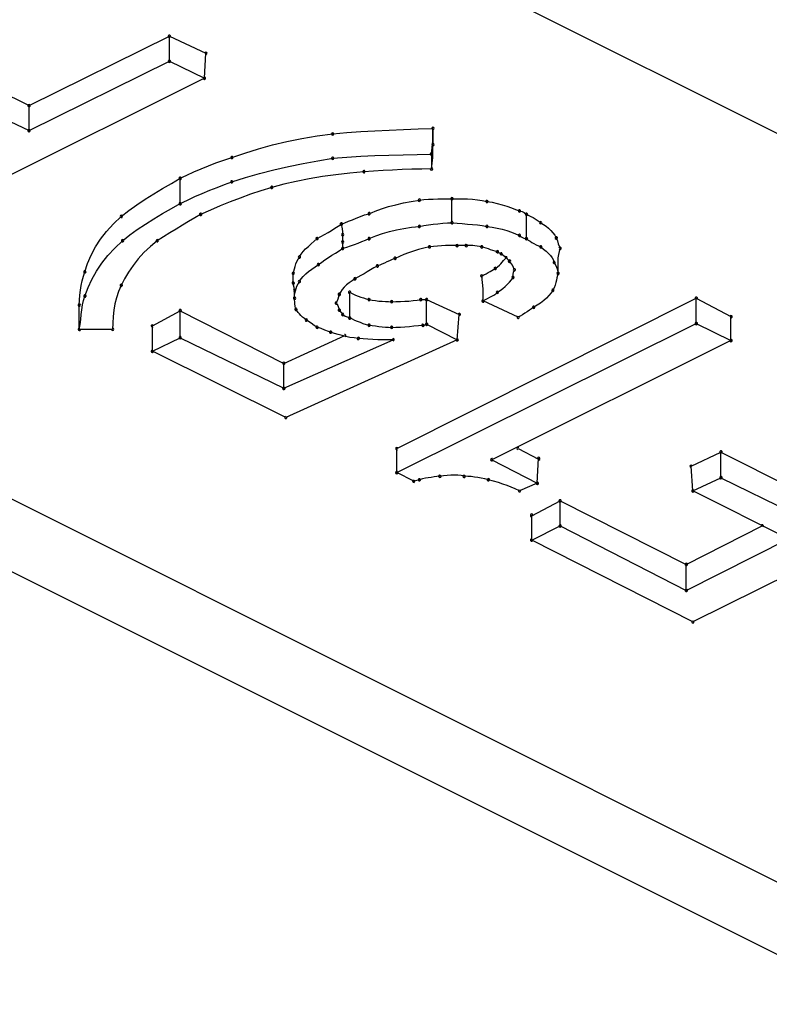
# Model space of a CAD drawing. Extents: x -424 to 186, y -4 to 301.
# Drawn here: x -304 to -303, y 229 to 229 of the extents above; entities that cross this region are included whole.
import ezdxf

# ---------------------------------------------------------------- set-up
doc = ezdxf.new("R2010")
doc.units = 0
doc.layers.add('PV', color=7, linetype='CONTINUOUS')

msp = doc.modelspace()

# ---------------------------------------------------------------- linework, layer by layer
at = {"layer": 'PV', "color": 7, "linetype": 'Continuous'}
for p, q in [((-305.18527, 229.47387), (-302.20974, 227.98533)), ((-302.23455, 227.94399), (-305.23927, 229.44622)), ((-301.65138, 228.26412), (-303.7559, 229.31677)), ((-304.00834, 229.185), (-303.9037, 229.23667)), ((-303.9037, 229.21807), (-303.9037, 229.23667)), ((-303.9037, 229.23667), (-303.87657, 229.22401)), ((-303.8776, 229.20541), (-303.87657, 229.22401)), ((-304.08043, 229.2204), (-304.00834, 229.185)), ((-304.00834, 229.16639), (-303.9037, 229.21807)), ((-303.9037, 229.21807), (-303.8776, 229.20541)), ((-303.8776, 229.20541), (-304.10007, 229.09431)), ((-304.08043, 229.20076), (-304.00834, 229.16639)), ((-304.00834, 229.16639), (-304.00834, 229.185)), ((-303.77157, 229.1648), (-303.76109, 229.16558)), ((-303.76109, 229.16558), (-303.75055, 229.1662)), ((-303.75055, 229.1662), (-303.73992, 229.1667)), ((-303.73992, 229.1667), (-303.72918, 229.16712)), ((-303.72918, 229.16712), (-303.71832, 229.16753)), ((-303.71832, 229.16753), (-303.70733, 229.16794)), ((-303.70733, 229.15838), (-303.70733, 229.16794)), ((-303.70733, 229.16794), (-303.70733, 229.1558)), ((-303.82689, 229.15562), (-303.81609, 229.15822)), ((-303.81609, 229.15822), (-303.805, 229.16049)), ((-303.805, 229.16049), (-303.79362, 229.16236)), ((-303.79362, 229.16236), (-303.782, 229.16381)), ((-303.782, 229.16381), (-303.77157, 229.1648)), ((-303.70836, 229.14882), (-303.70733, 229.15838)), ((-303.84746, 229.14959), (-303.83735, 229.15273)), ((-303.83735, 229.15273), (-303.82689, 229.15562)), ((-303.70733, 229.14624), (-303.70733, 229.1558)), ((-303.869, 229.14231), (-303.86318, 229.14436)), ((-303.86318, 229.14436), (-303.85719, 229.14624)), ((-303.85719, 229.14624), (-303.84746, 229.14959)), ((-303.80409, 229.14183), (-303.79307, 229.14387)), ((-303.79307, 229.14387), (-303.782, 229.14572)), ((-303.782, 229.14572), (-303.77157, 229.14652)), ((-303.77157, 229.14652), (-303.76112, 229.14715)), ((-303.76112, 229.14715), (-303.75063, 229.14765)), ((-303.75063, 229.14765), (-303.74011, 229.14804)), ((-303.74011, 229.14804), (-303.72956, 229.14834)), ((-303.72956, 229.14834), (-303.71897, 229.1486)), ((-303.71897, 229.1486), (-303.70836, 229.14882)), ((-303.70836, 229.14882), (-303.70836, 229.13771)), ((-303.70836, 229.13771), (-303.70733, 229.14624)), ((-303.88546, 229.13546), (-303.88013, 229.13782)), ((-303.88013, 229.13782), (-303.87465, 229.14011)), ((-303.87465, 229.14011), (-303.869, 229.14231)), ((-303.83652, 229.13442), (-303.82586, 229.13713)), ((-303.82586, 229.13713), (-303.81504, 229.13959)), ((-303.81504, 229.13959), (-303.80409, 229.14183)), ((-303.75874, 229.13565), (-303.76928, 229.13465)), ((-303.75164, 229.13609), (-303.75874, 229.13565)), ((-303.74451, 229.13651), (-303.75164, 229.13609)), ((-303.73734, 229.13689), (-303.74451, 229.13651)), ((-303.73014, 229.13723), (-303.73734, 229.13689)), ((-303.72291, 229.13748), (-303.73014, 229.13723)), ((-303.71565, 229.13765), (-303.72291, 229.13748)), ((-303.70836, 229.13771), (-303.71565, 229.13765)), ((-303.90226, 229.12695), (-303.89569, 229.13074)), ((-303.89569, 229.13074), (-303.89064, 229.13309)), ((-303.89569, 229.1235), (-303.89569, 229.13074)), ((-303.89064, 229.13309), (-303.88546, 229.13546)), ((-303.85719, 229.12815), (-303.84698, 229.13143)), ((-303.84698, 229.13143), (-303.83652, 229.13442)), ((-303.80915, 229.12845), (-303.81846, 229.12634)), ((-303.79955, 229.13033), (-303.80915, 229.12845)), ((-303.7897, 229.13199), (-303.79955, 229.13033)), ((-303.7796, 229.13343), (-303.7897, 229.13199)), ((-303.76928, 229.13465), (-303.7796, 229.13343)), ((-303.91539, 229.1192), (-303.90885, 229.12311)), ((-303.90885, 229.12311), (-303.90226, 229.12695)), ((-303.89569, 229.11833), (-303.89569, 229.1235)), ((-303.87921, 229.11953), (-303.87367, 229.12183)), ((-303.87367, 229.12183), (-303.86814, 229.12402)), ((-303.86814, 229.12402), (-303.86264, 229.12613)), ((-303.86264, 229.12613), (-303.85719, 229.12815)), ((-303.83553, 229.12151), (-303.84335, 229.11885)), ((-303.82747, 229.12402), (-303.83553, 229.12151)), ((-303.81846, 229.12634), (-303.82747, 229.12402)), ((-303.92803, 229.11105), (-303.92181, 229.11518)), ((-303.92181, 229.11518), (-303.91539, 229.1192)), ((-303.89569, 229.11188), (-303.89569, 229.11833)), ((-303.89569, 229.11188), (-303.89023, 229.11457)), ((-303.89023, 229.11457), (-303.88473, 229.11711)), ((-303.88473, 229.11711), (-303.87921, 229.11953)), ((-303.85098, 229.11606), (-303.85846, 229.11315)), ((-303.84335, 229.11885), (-303.85098, 229.11606)), ((-303.72342, 229.11349), (-303.7174, 229.11446)), ((-303.7174, 229.11446), (-303.71411, 229.11484)), ((-303.71411, 229.11484), (-303.71067, 229.11512)), ((-303.71067, 229.11512), (-303.70714, 229.1153)), ((-303.70714, 229.1153), (-303.70357, 229.11541)), ((-303.70357, 229.11541), (-303.70001, 229.11547)), ((-303.70001, 229.11547), (-303.69651, 229.11549)), ((-303.69651, 229.11549), (-303.69312, 229.11549)), ((-303.69312, 229.10852), (-303.69312, 229.11549)), ((-303.69312, 229.11549), (-303.68924, 229.11549)), ((-303.68924, 229.11549), (-303.68539, 229.11544)), ((-303.68539, 229.11544), (-303.68157, 229.11533)), ((-303.68157, 229.11533), (-303.6778, 229.11511)), ((-303.6778, 229.11511), (-303.67411, 229.11474)), ((-303.67411, 229.11474), (-303.67051, 229.11419)), ((-303.67051, 229.11419), (-303.66702, 229.11343)), ((-303.93961, 229.10232), (-303.93399, 229.10676)), ((-303.93399, 229.10676), (-303.92803, 229.11105)), ((-303.90882, 229.10443), (-303.90225, 229.10819)), ((-303.90225, 229.10819), (-303.89569, 229.11188)), ((-303.87314, 229.10704), (-303.88044, 229.10387)), ((-303.86583, 229.11014), (-303.87314, 229.10704)), ((-303.85846, 229.11315), (-303.86583, 229.11014)), ((-303.75487, 229.10438), (-303.75037, 229.1063)), ((-303.75037, 229.1063), (-303.74552, 229.10805)), ((-303.74552, 229.10805), (-303.74037, 229.10965)), ((-303.74037, 229.10965), (-303.73494, 229.11109)), ((-303.73494, 229.11109), (-303.72928, 229.11237)), ((-303.72928, 229.11237), (-303.72342, 229.11349)), ((-303.69312, 229.10232), (-303.69312, 229.10852)), ((-303.66702, 229.11343), (-303.66325, 229.11285)), ((-303.66325, 229.11285), (-303.65949, 229.11204)), ((-303.65949, 229.11204), (-303.6558, 229.11106)), ((-303.6558, 229.11106), (-303.65224, 229.10995)), ((-303.65224, 229.10995), (-303.64883, 229.10878)), ((-303.64883, 229.10878), (-303.64565, 229.1076)), ((-303.64565, 229.1076), (-303.64273, 229.10645)), ((-303.64273, 229.10645), (-303.64076, 229.10589)), ((-303.94539, 229.09683), (-303.93961, 229.10232)), ((-303.92162, 229.09666), (-303.91531, 229.10059)), ((-303.91531, 229.10059), (-303.90882, 229.10443)), ((-303.88485, 229.10119), (-303.8894, 229.09848)), ((-303.88044, 229.10387), (-303.88485, 229.10119)), ((-303.77013, 229.09871), (-303.76732, 229.0999)), ((-303.76732, 229.0999), (-303.76441, 229.10111)), ((-303.76441, 229.10111), (-303.76138, 229.1023)), ((-303.76138, 229.1023), (-303.75821, 229.10341)), ((-303.75821, 229.10341), (-303.75487, 229.10438)), ((-303.69312, 229.09766), (-303.69312, 229.10232)), ((-303.64076, 229.10589), (-303.63922, 229.10515)), ((-303.63922, 229.10515), (-303.63756, 229.10387)), ((-303.63756, 229.09715), (-303.63756, 229.10387)), ((-303.63756, 229.10387), (-303.63589, 229.10314)), ((-303.63589, 229.10314), (-303.63422, 229.10232)), ((-303.63422, 229.10232), (-303.63258, 229.10142)), ((-303.63258, 229.10142), (-303.631, 229.10048)), ((-303.631, 229.10048), (-303.62952, 229.09953)), ((-303.62952, 229.09953), (-303.62817, 229.09858)), ((-303.95053, 229.0912), (-303.94539, 229.09683)), ((-303.93334, 229.08849), (-303.92766, 229.09262)), ((-303.92766, 229.09262), (-303.92162, 229.09666)), ((-303.89875, 229.09293), (-303.90347, 229.09009)), ((-303.89405, 229.09573), (-303.89875, 229.09293)), ((-303.8894, 229.09848), (-303.89405, 229.09573)), ((-303.7855, 229.09046), (-303.7829, 229.09195)), ((-303.7829, 229.09195), (-303.78037, 229.09346)), ((-303.78037, 229.09346), (-303.77791, 229.09501)), ((-303.77791, 229.09501), (-303.77554, 229.09663)), ((-303.77554, 229.09663), (-303.77286, 229.0976)), ((-303.7747, 229.0931), (-303.77554, 229.09663)), ((-303.77453, 229.09084), (-303.7747, 229.0931)), ((-303.77286, 229.0976), (-303.77013, 229.09871)), ((-303.73972, 229.09107), (-303.73445, 229.09237)), ((-303.73445, 229.09237), (-303.72901, 229.09344)), ((-303.72901, 229.09344), (-303.72334, 229.09425)), ((-303.72334, 229.09425), (-303.7174, 229.09482)), ((-303.7174, 229.09482), (-303.71411, 229.09552)), ((-303.71411, 229.09552), (-303.71067, 229.09609)), ((-303.71067, 229.09609), (-303.70714, 229.09654)), ((-303.70714, 229.09654), (-303.70357, 229.0969)), ((-303.70357, 229.0969), (-303.70001, 229.09719)), ((-303.70001, 229.09719), (-303.69651, 229.09744)), ((-303.69651, 229.09744), (-303.69312, 229.09766)), ((-303.69312, 229.09766), (-303.68924, 229.09728)), ((-303.68924, 229.09728), (-303.68539, 229.09697)), ((-303.68539, 229.09697), (-303.68157, 229.09668)), ((-303.68157, 229.09668), (-303.6778, 229.09637)), ((-303.6778, 229.09637), (-303.67411, 229.096)), ((-303.67411, 229.096), (-303.67051, 229.09549)), ((-303.67051, 229.09549), (-303.66702, 229.09482)), ((-303.66702, 229.09482), (-303.66325, 229.09429)), ((-303.66325, 229.09429), (-303.65949, 229.09358)), ((-303.65949, 229.09358), (-303.6558, 229.09272)), ((-303.6558, 229.09272), (-303.65224, 229.09172)), ((-303.65224, 229.09172), (-303.64883, 229.09061)), ((-303.63756, 229.0912), (-303.63756, 229.09715)), ((-303.62817, 229.09858), (-303.62697, 229.09766)), ((-303.62697, 229.09766), (-303.62491, 229.0964)), ((-303.62491, 229.0964), (-303.62297, 229.09503)), ((-303.62297, 229.09503), (-303.62115, 229.09354)), ((-303.62115, 229.09354), (-303.61946, 229.09194)), ((-303.61946, 229.09194), (-303.61792, 229.0902)), ((-303.95891, 229.07955), (-303.95504, 229.08545)), ((-303.95504, 229.08545), (-303.95053, 229.0912)), ((-303.93858, 229.08423), (-303.93334, 229.08849)), ((-303.90814, 229.08719), (-303.91274, 229.08423)), ((-303.90347, 229.09009), (-303.90814, 229.08719)), ((-303.79585, 229.08381), (-303.79363, 229.08578)), ((-303.79363, 229.08578), (-303.79087, 229.0874)), ((-303.79087, 229.0874), (-303.78816, 229.08895)), ((-303.78816, 229.08895), (-303.7855, 229.09046)), ((-303.77451, 229.08862), (-303.77453, 229.09084)), ((-303.77451, 229.08319), (-303.77451, 229.08862)), ((-303.76037, 229.08358), (-303.75762, 229.08467)), ((-303.75762, 229.08467), (-303.75487, 229.08578)), ((-303.75487, 229.08578), (-303.74988, 229.08777)), ((-303.74988, 229.08777), (-303.74484, 229.08954)), ((-303.74484, 229.08954), (-303.73972, 229.09107)), ((-303.64883, 229.09061), (-303.64565, 229.0894)), ((-303.64565, 229.0894), (-303.64273, 229.0881)), ((-303.64273, 229.0881), (-303.64148, 229.08717)), ((-303.64148, 229.08717), (-303.63945, 229.08624)), ((-303.63945, 229.08624), (-303.63756, 229.08578)), ((-303.63756, 229.08578), (-303.63756, 229.0912)), ((-303.63756, 229.08578), (-303.6363, 229.08473)), ((-303.6363, 229.08473), (-303.63494, 229.08378)), ((-303.61792, 229.0902), (-303.61654, 229.08832)), ((-303.61654, 229.08832), (-303.61534, 229.0863)), ((-303.61534, 229.0863), (-303.61448, 229.08408)), ((-303.96215, 229.07351), (-303.95891, 229.07955)), ((-303.94952, 229.07312), (-303.94436, 229.07874)), ((-303.94436, 229.07874), (-303.93858, 229.08423)), ((-303.91794, 229.0799), (-303.9227, 229.07536)), ((-303.91274, 229.08423), (-303.91794, 229.0799)), ((-303.80396, 229.07613), (-303.80216, 229.07807)), ((-303.80216, 229.07807), (-303.80017, 229.07998)), ((-303.80017, 229.07998), (-303.79805, 229.08189)), ((-303.79805, 229.08189), (-303.79585, 229.08381)), ((-303.77726, 229.07679), (-303.77451, 229.07854)), ((-303.77451, 229.07854), (-303.77451, 229.08319)), ((-303.77451, 229.07854), (-303.77156, 229.07946)), ((-303.77156, 229.07946), (-303.76869, 229.08043)), ((-303.76869, 229.08043), (-303.76588, 229.08145)), ((-303.76588, 229.08145), (-303.76311, 229.0825)), ((-303.76311, 229.0825), (-303.76037, 229.08358)), ((-303.71808, 229.07757), (-303.72185, 229.07641)), ((-303.71411, 229.07863), (-303.71808, 229.07757)), ((-303.70991, 229.07958), (-303.71411, 229.07863)), ((-303.70699, 229.07996), (-303.70991, 229.07958)), ((-303.704, 229.08023), (-303.70699, 229.07996)), ((-303.70099, 229.08042), (-303.704, 229.08023)), ((-303.69797, 229.08053), (-303.70099, 229.08042)), ((-303.69499, 229.08059), (-303.69797, 229.08053)), ((-303.69207, 229.08061), (-303.69499, 229.08059)), ((-303.68924, 229.08061), (-303.69207, 229.08061)), ((-303.68252, 229.08061), (-303.68924, 229.08061)), ((-303.68087, 229.08061), (-303.68252, 229.08061)), ((-303.67924, 229.08059), (-303.68087, 229.08061)), ((-303.67762, 229.08053), (-303.67924, 229.08059)), ((-303.67599, 229.08042), (-303.67762, 229.08053)), ((-303.67433, 229.08023), (-303.67599, 229.08042)), ((-303.67264, 229.07996), (-303.67433, 229.08023)), ((-303.67089, 229.07958), (-303.67264, 229.07996)), ((-303.66925, 229.07911), (-303.67089, 229.07958)), ((-303.66762, 229.07859), (-303.66925, 229.07911)), ((-303.66599, 229.07805), (-303.66762, 229.07859)), ((-303.66436, 229.07749), (-303.66599, 229.07805)), ((-303.6627, 229.07695), (-303.66436, 229.07749)), ((-303.66101, 229.07643), (-303.6627, 229.07695)), ((-303.63494, 229.08378), (-303.6335, 229.0829)), ((-303.6335, 229.0829), (-303.63198, 229.08207)), ((-303.63198, 229.08207), (-303.63038, 229.08126)), ((-303.63038, 229.08126), (-303.62871, 229.08044)), ((-303.62871, 229.08044), (-303.62697, 229.07958)), ((-303.62697, 229.07958), (-303.62492, 229.07801)), ((-303.62492, 229.07801), (-303.62301, 229.07641)), ((-303.61448, 229.08408), (-303.61386, 229.08187)), ((-303.61405, 229.07157), (-303.6125, 229.07854)), ((-303.61386, 229.08187), (-303.6125, 229.07854)), ((-303.96476, 229.06732), (-303.96215, 229.07351)), ((-303.95408, 229.06736), (-303.94952, 229.07312)), ((-303.927, 229.07065), (-303.93085, 229.06581)), ((-303.9227, 229.07536), (-303.927, 229.07065)), ((-303.80867, 229.06873), (-303.80782, 229.07046)), ((-303.80782, 229.07046), (-303.8068, 229.07208)), ((-303.8068, 229.07208), (-303.80553, 229.07414)), ((-303.80553, 229.07414), (-303.80396, 229.07613)), ((-303.79022, 229.06816), (-303.78776, 229.06989)), ((-303.78776, 229.06989), (-303.78523, 229.07161)), ((-303.78523, 229.07161), (-303.78263, 229.07333)), ((-303.78263, 229.07333), (-303.77997, 229.07505)), ((-303.77997, 229.07505), (-303.77726, 229.07679)), ((-303.73764, 229.07017), (-303.73968, 229.06929)), ((-303.73549, 229.07105), (-303.73764, 229.07017)), ((-303.73224, 229.07247), (-303.73549, 229.07105)), ((-303.7289, 229.07385), (-303.73224, 229.07247)), ((-303.72545, 229.07517), (-303.7289, 229.07385)), ((-303.72185, 229.07641), (-303.72545, 229.07517)), ((-303.65927, 229.07596), (-303.66101, 229.07643)), ((-303.65798, 229.07502), (-303.65927, 229.07596)), ((-303.65642, 229.07441), (-303.65798, 229.07502)), ((-303.6536, 229.07222), (-303.65642, 229.07441)), ((-303.65476, 229.06935), (-303.65281, 229.07157)), ((-303.65177, 229.07051), (-303.6536, 229.07222)), ((-303.65022, 229.06898), (-303.65177, 229.07051)), ((-303.62301, 229.07641), (-303.62127, 229.07478)), ((-303.62127, 229.07478), (-303.61975, 229.07312)), ((-303.61975, 229.07312), (-303.61848, 229.07143)), ((-303.61848, 229.07143), (-303.61752, 229.06971)), ((-303.61752, 229.06971), (-303.61689, 229.06795)), ((-303.61405, 229.06537), (-303.61405, 229.07157)), ((-303.96674, 229.06097), (-303.96476, 229.06732)), ((-303.95807, 229.06146), (-303.95408, 229.06736)), ((-303.93085, 229.06581), (-303.93424, 229.06087)), ((-303.81101, 229.06156), (-303.81053, 229.0633)), ((-303.81053, 229.0633), (-303.81, 229.0651)), ((-303.81, 229.0651), (-303.80939, 229.06693)), ((-303.80939, 229.06693), (-303.80867, 229.06873)), ((-303.79998, 229.06125), (-303.79767, 229.06301)), ((-303.79767, 229.06301), (-303.7952, 229.06472)), ((-303.7952, 229.06472), (-303.79259, 229.0664)), ((-303.79259, 229.0664), (-303.79022, 229.06816)), ((-303.7538, 229.06245), (-303.75625, 229.06101)), ((-303.75128, 229.06391), (-303.7538, 229.06245)), ((-303.74867, 229.06537), (-303.75128, 229.06391)), ((-303.74699, 229.06606), (-303.74867, 229.06537)), ((-303.74526, 229.06681), (-303.74699, 229.06606)), ((-303.74348, 229.0676), (-303.74526, 229.06681)), ((-303.74163, 229.06843), (-303.74348, 229.0676)), ((-303.73968, 229.06929), (-303.74163, 229.06843)), ((-303.66327, 229.06211), (-303.66082, 229.06356)), ((-303.66082, 229.06356), (-303.65913, 229.06476)), ((-303.65913, 229.06476), (-303.65776, 229.06594)), ((-303.65776, 229.06594), (-303.65663, 229.06709)), ((-303.65663, 229.06709), (-303.65476, 229.06935)), ((-303.64804, 229.06601), (-303.65022, 229.06898)), ((-303.64732, 229.06426), (-303.64804, 229.06601)), ((-303.64661, 229.06252), (-303.64732, 229.06426)), ((-303.64726, 229.06076), (-303.64661, 229.06252)), ((-303.61689, 229.06795), (-303.61565, 229.06568)), ((-303.61565, 229.06568), (-303.61468, 229.06336)), ((-303.61468, 229.06336), (-303.61405, 229.05994)), ((-303.61405, 229.05994), (-303.61405, 229.06537)), ((-303.96869, 229.05438), (-303.96778, 229.05777)), ((-303.96778, 229.05777), (-303.96674, 229.06097)), ((-303.96438, 229.04923), (-303.9615, 229.05542)), ((-303.9615, 229.05542), (-303.95807, 229.06146)), ((-303.93716, 229.05589), (-303.93961, 229.0509)), ((-303.93424, 229.06087), (-303.93716, 229.05589)), ((-303.81145, 229.05994), (-303.81101, 229.06156)), ((-303.81145, 229.05271), (-303.81145, 229.05994)), ((-303.8068, 229.05374), (-303.80553, 229.0557)), ((-303.80553, 229.0557), (-303.80394, 229.05761)), ((-303.80394, 229.05761), (-303.80208, 229.05945)), ((-303.80208, 229.05945), (-303.79998, 229.06125)), ((-303.76546, 229.05581), (-303.76757, 229.0544)), ((-303.76323, 229.05697), (-303.76546, 229.05581)), ((-303.76096, 229.05824), (-303.76323, 229.05697)), ((-303.75863, 229.0596), (-303.76096, 229.05824)), ((-303.75625, 229.06101), (-303.75863, 229.0596)), ((-303.67089, 229.05787), (-303.66925, 229.05876)), ((-303.66986, 229.04831), (-303.67089, 229.05787)), ((-303.66925, 229.05876), (-303.66765, 229.05963)), ((-303.66765, 229.05963), (-303.66611, 229.06049)), ((-303.66611, 229.06049), (-303.66465, 229.06132)), ((-303.66465, 229.06132), (-303.66327, 229.06211)), ((-303.65022, 229.05337), (-303.64884, 229.05509)), ((-303.64884, 229.05509), (-303.64764, 229.05684)), ((-303.64764, 229.05684), (-303.64756, 229.05908)), ((-303.64756, 229.05908), (-303.64726, 229.06076)), ((-303.61493, 229.05662), (-303.6153, 229.05482)), ((-303.61454, 229.05833), (-303.61493, 229.05662)), ((-303.61405, 229.05994), (-303.61454, 229.05833)), ((-303.97006, 229.04723), (-303.96945, 229.05086)), ((-303.96945, 229.05086), (-303.96869, 229.05438)), ((-303.96674, 229.04289), (-303.96438, 229.04923)), ((-303.93961, 229.0509), (-303.94168, 229.04633)), ((-303.81125, 229.05102), (-303.81145, 229.05271)), ((-303.81083, 229.04928), (-303.81125, 229.05102)), ((-303.81042, 229.04728), (-303.81083, 229.04928)), ((-303.80981, 229.04684), (-303.80931, 229.04861)), ((-303.80931, 229.04861), (-303.80865, 229.05035)), ((-303.80865, 229.05035), (-303.80782, 229.05206)), ((-303.80782, 229.05206), (-303.8068, 229.05374)), ((-303.77496, 229.04775), (-303.77621, 229.04596)), ((-303.77341, 229.04951), (-303.77496, 229.04775)), ((-303.77161, 229.05123), (-303.77341, 229.04951)), ((-303.76964, 229.05287), (-303.77161, 229.05123)), ((-303.76757, 229.0544), (-303.76964, 229.05287)), ((-303.66986, 229.03927), (-303.66986, 229.04831)), ((-303.65721, 229.0471), (-303.65527, 229.04856)), ((-303.65527, 229.04856), (-303.65344, 229.0501)), ((-303.65344, 229.0501), (-303.65176, 229.05171)), ((-303.65176, 229.05171), (-303.65022, 229.05337)), ((-303.61697, 229.04917), (-303.61793, 229.04728)), ((-303.61625, 229.05108), (-303.61697, 229.04917)), ((-303.61572, 229.05297), (-303.61625, 229.05108)), ((-303.6153, 229.05482), (-303.61572, 229.05297)), ((-303.97078, 229.03985), (-303.97051, 229.04355)), ((-303.97051, 229.04355), (-303.97006, 229.04723)), ((-303.9677, 229.03968), (-303.96674, 229.04289)), ((-303.94327, 229.0417), (-303.94443, 229.03703)), ((-303.94168, 229.04633), (-303.94327, 229.0417)), ((-303.81042, 229.04134), (-303.81042, 229.04728)), ((-303.81042, 229.04134), (-303.81036, 229.0432)), ((-303.81034, 229.03738), (-303.81042, 229.04134)), ((-303.81036, 229.0432), (-303.81016, 229.04504)), ((-303.81016, 229.04504), (-303.80981, 229.04684)), ((-303.77828, 229.04061), (-303.77941, 229.03772)), ((-303.77778, 229.04233), (-303.77828, 229.04061)), ((-303.77709, 229.04418), (-303.77778, 229.04233)), ((-303.77621, 229.04596), (-303.77709, 229.04418)), ((-303.76934, 229.03617), (-303.76934, 229.04573)), ((-303.76934, 229.04573), (-303.76711, 229.04462)), ((-303.76711, 229.04462), (-303.76505, 229.04368)), ((-303.76505, 229.04368), (-303.76307, 229.04289)), ((-303.76307, 229.04289), (-303.76113, 229.04219)), ((-303.76113, 229.04219), (-303.75916, 229.04156)), ((-303.75916, 229.04156), (-303.75709, 229.04094)), ((-303.75709, 229.04094), (-303.75487, 229.0403)), ((-303.75487, 229.0403), (-303.75258, 229.03989)), ((-303.7342, 228.9292), (-303.51096, 229.04134)), ((-303.71913, 229.03989), (-303.71637, 229.0403)), ((-303.71637, 229.0403), (-303.71198, 229.0403)), ((-303.71198, 229.03204), (-303.71198, 229.0403)), ((-303.71198, 229.0403), (-303.68769, 229.02919)), ((-303.66986, 229.03927), (-303.66819, 229.04029)), ((-303.66819, 229.04029), (-303.66652, 229.04118)), ((-303.66652, 229.04118), (-303.66488, 229.042)), ((-303.66488, 229.042), (-303.6633, 229.04281)), ((-303.6633, 229.04281), (-303.66182, 229.04366)), ((-303.66182, 229.04366), (-303.66046, 229.04461)), ((-303.66046, 229.04461), (-303.65927, 229.04573)), ((-303.65927, 229.04573), (-303.65721, 229.0471)), ((-303.62265, 229.04143), (-303.62475, 229.03952)), ((-303.62079, 229.04339), (-303.62265, 229.04143)), ((-303.6192, 229.04536), (-303.62079, 229.04339)), ((-303.61793, 229.04728), (-303.6192, 229.04536)), ((-303.51096, 229.02248), (-303.51096, 229.04134)), ((-303.51096, 229.04134), (-303.48512, 229.02764)), ((-303.97088, 229.03617), (-303.97078, 229.03985)), ((-303.97088, 229.02713), (-303.97088, 229.03617)), ((-303.96897, 229.03277), (-303.96842, 229.0363)), ((-303.96842, 229.0363), (-303.9677, 229.03968)), ((-303.94443, 229.03703), (-303.94524, 229.03233)), ((-303.81004, 229.03521), (-303.81034, 229.03738)), ((-303.80939, 229.03307), (-303.81004, 229.03521)), ((-303.80781, 229.0308), (-303.80939, 229.03307)), ((-303.77941, 229.03772), (-303.77828, 229.0359)), ((-303.77828, 229.0359), (-303.77778, 229.0343)), ((-303.77778, 229.0343), (-303.77709, 229.03255)), ((-303.76934, 229.02661), (-303.76934, 229.03617)), ((-303.75258, 229.03989), (-303.75018, 229.03954)), ((-303.75018, 229.03954), (-303.74772, 229.03926)), ((-303.74772, 229.03926), (-303.74523, 229.03904)), ((-303.74523, 229.03904), (-303.74276, 229.03888)), ((-303.74276, 229.03888), (-303.74036, 229.03878)), ((-303.74036, 229.03878), (-303.73807, 229.03875)), ((-303.73807, 229.03875), (-303.73484, 229.03878)), ((-303.73484, 229.03878), (-303.73158, 229.03888)), ((-303.73158, 229.03888), (-303.72834, 229.03904)), ((-303.72834, 229.03904), (-303.72516, 229.03926)), ((-303.72516, 229.03926), (-303.72207, 229.03954)), ((-303.72207, 229.03954), (-303.71913, 229.03989)), ((-303.64376, 229.02713), (-303.66986, 229.03927)), ((-303.63373, 229.0335), (-303.63539, 229.03237)), ((-303.63214, 229.03462), (-303.63373, 229.0335)), ((-303.62953, 229.03607), (-303.63214, 229.03462)), ((-303.62706, 229.03772), (-303.62953, 229.03607)), ((-303.62475, 229.03952), (-303.62706, 229.03772)), ((-303.97088, 229.01808), (-303.97088, 229.02713)), ((-303.96983, 229.02546), (-303.96941, 229.02915)), ((-303.96941, 229.02915), (-303.96897, 229.03277)), ((-303.94574, 229.02759), (-303.946, 229.02284)), ((-303.94524, 229.03233), (-303.94574, 229.02759)), ((-303.91636, 229.02067), (-303.89569, 229.03204)), ((-303.89569, 229.01188), (-303.89569, 229.03204)), ((-303.89569, 229.03204), (-303.81843, 228.99276)), ((-303.80682, 229.02964), (-303.80781, 229.0308)), ((-303.80572, 229.02848), (-303.80682, 229.02964)), ((-303.80448, 229.02732), (-303.80572, 229.02848)), ((-303.80312, 229.02618), (-303.80448, 229.02732)), ((-303.80164, 229.02506), (-303.80312, 229.02618)), ((-303.77709, 229.03255), (-303.77596, 229.03089)), ((-303.77596, 229.03089), (-303.77451, 229.02919)), ((-303.77451, 229.02919), (-303.77263, 229.02807)), ((-303.77263, 229.02807), (-303.77122, 229.02739)), ((-303.77122, 229.02739), (-303.76934, 229.02661)), ((-303.76934, 229.02661), (-303.7676, 229.02589)), ((-303.7676, 229.02589), (-303.76572, 229.02508)), ((-303.71198, 229.02196), (-303.71198, 229.03204)), ((-303.68924, 229.01033), (-303.68769, 229.02919)), ((-303.64217, 229.02806), (-303.64376, 229.02713)), ((-303.64051, 229.02906), (-303.64217, 229.02806)), ((-303.63881, 229.03013), (-303.64051, 229.02906)), ((-303.63709, 229.03124), (-303.63881, 229.03013)), ((-303.63539, 229.03237), (-303.63709, 229.03124)), ((-303.48512, 229.00981), (-303.48512, 229.02764)), ((-303.97088, 229.01808), (-303.97029, 229.02176)), ((-303.97029, 229.02176), (-303.96983, 229.02546)), ((-303.946, 229.02284), (-303.94607, 229.01808)), ((-303.91636, 229.0018), (-303.91636, 229.02067)), ((-303.7981, 229.02276), (-303.80164, 229.02506)), ((-303.79585, 229.02112), (-303.7981, 229.02276)), ((-303.79363, 229.01963), (-303.79585, 229.02112)), ((-303.79204, 229.01916), (-303.79363, 229.01963)), ((-303.79057, 229.01864), (-303.79204, 229.01916)), ((-303.78781, 229.01755), (-303.79057, 229.01864)), ((-303.76572, 229.02508), (-303.76372, 229.02423)), ((-303.76372, 229.02423), (-303.76162, 229.02337)), ((-303.76162, 229.02337), (-303.75943, 229.02255)), ((-303.75943, 229.02255), (-303.75717, 229.02181)), ((-303.75717, 229.02181), (-303.75487, 229.02118)), ((-303.75487, 229.02118), (-303.75258, 229.02093)), ((-303.75258, 229.02093), (-303.75018, 229.02065)), ((-303.75018, 229.02065), (-303.74772, 229.02036)), ((-303.74772, 229.02036), (-303.74523, 229.02008)), ((-303.74523, 229.02008), (-303.74276, 229.01985)), ((-303.74276, 229.01985), (-303.74036, 229.01969)), ((-303.74036, 229.01969), (-303.73807, 229.01963)), ((-303.73807, 229.01963), (-303.73483, 229.01969)), ((-303.73483, 229.01969), (-303.73154, 229.01985)), ((-303.7342, 228.91137), (-303.51096, 229.02248)), ((-303.73154, 229.01985), (-303.72822, 229.02008)), ((-303.72822, 229.02008), (-303.72487, 229.02036)), ((-303.72487, 229.02036), (-303.72151, 229.02065)), ((-303.72151, 229.02065), (-303.71815, 229.02093)), ((-303.71815, 229.02093), (-303.71482, 229.02118)), ((-303.71482, 229.02118), (-303.7134, 229.02157)), ((-303.7134, 229.02157), (-303.71198, 229.02196)), ((-303.71198, 229.02196), (-303.68924, 229.01033)), ((-303.51096, 229.02248), (-303.48512, 229.00981)), ((-303.94607, 229.01808), (-303.97088, 229.01808)), ((-303.91636, 229.0018), (-303.89569, 229.01188)), ((-303.89569, 229.01188), (-303.81843, 228.97416)), ((-303.81843, 228.99276), (-303.77296, 229.01343)), ((-303.78504, 229.01649), (-303.78781, 229.01755)), ((-303.78355, 229.01602), (-303.78504, 229.01649)), ((-303.78076, 229.01513), (-303.78355, 229.01602)), ((-303.77794, 229.01428), (-303.78076, 229.01513)), ((-303.77506, 229.01348), (-303.77794, 229.01428)), ((-303.77213, 229.01276), (-303.77506, 229.01348)), ((-303.76912, 229.01215), (-303.77213, 229.01276)), ((-303.76604, 229.01168), (-303.76912, 229.01215)), ((-303.76288, 229.01136), (-303.76604, 229.01168)), ((-303.75939, 229.01098), (-303.76288, 229.01136)), ((-303.75579, 229.01071), (-303.75939, 229.01098)), ((-303.81843, 228.97416), (-303.73704, 229.01033)), ((-303.68924, 229.01033), (-303.81688, 228.95245)), ((-303.75211, 229.01052), (-303.75579, 229.01071)), ((-303.74838, 229.01041), (-303.75211, 229.01052)), ((-303.7446, 229.01036), (-303.74838, 229.01041)), ((-303.74082, 229.01033), (-303.7446, 229.01036)), ((-303.73704, 229.01033), (-303.74082, 229.01033)), ((-303.48512, 229.00981), (-303.6634, 228.92093)), ((-303.81688, 228.95245), (-303.91636, 229.0018)), ((-303.81843, 228.97416), (-303.81843, 228.99276)), ((-303.7342, 228.91137), (-303.7342, 228.9292)), ((-303.64376, 228.9292), (-303.62852, 228.92145)), ((-303.51483, 228.91602), (-303.49261, 228.92662)), ((-303.49261, 228.90749), (-303.49261, 228.92662)), ((-303.49261, 228.92662), (-303.42156, 228.8907)), ((-303.6634, 228.92093), (-303.62955, 228.90336)), ((-303.62955, 228.90336), (-303.62852, 228.92196)), ((-303.51354, 228.89768), (-303.51483, 228.91602)), ((-303.72154, 228.90491), (-303.7342, 228.91137)), ((-303.70649, 228.90806), (-303.70862, 228.90778)), ((-303.70435, 228.9083), (-303.70649, 228.90806)), ((-303.70216, 228.90853), (-303.70435, 228.9083)), ((-303.69939, 228.90894), (-303.70216, 228.90853)), ((-303.69665, 228.90925), (-303.69939, 228.90894)), ((-303.69395, 228.90945), (-303.69665, 228.90925)), ((-303.69133, 228.9095), (-303.69395, 228.90945)), ((-303.68879, 228.90939), (-303.69133, 228.9095)), ((-303.68636, 228.90907), (-303.68879, 228.90939)), ((-303.68407, 228.90853), (-303.68636, 228.90907)), ((-303.68137, 228.90847), (-303.68407, 228.90853)), ((-303.67879, 228.90829), (-303.68137, 228.90847)), ((-303.67628, 228.908), (-303.67879, 228.90829)), ((-303.28978, 228.91137), (-303.51354, 228.80001)), ((-303.71919, 228.90532), (-303.72154, 228.90491)), ((-303.7174, 228.90594), (-303.71919, 228.90532)), ((-303.71512, 228.90655), (-303.7174, 228.90594)), ((-303.71291, 228.90704), (-303.71512, 228.90655)), ((-303.71075, 228.90745), (-303.71291, 228.90704)), ((-303.70862, 228.90778), (-303.71075, 228.90745)), ((-303.67378, 228.90761), (-303.67628, 228.908)), ((-303.67127, 228.90713), (-303.67378, 228.90761)), ((-303.66868, 228.90658), (-303.67127, 228.90713)), ((-303.66598, 228.90594), (-303.66868, 228.90658)), ((-303.66208, 228.90486), (-303.66598, 228.90594)), ((-303.6585, 228.90381), (-303.66208, 228.90486)), ((-303.65518, 228.90274), (-303.6585, 228.90381)), ((-303.65202, 228.90164), (-303.65518, 228.90274)), ((-303.64895, 228.90045), (-303.65202, 228.90164)), ((-303.62955, 228.90336), (-303.64273, 228.89768)), ((-303.51354, 228.89768), (-303.49261, 228.90749)), ((-303.49261, 228.90749), (-303.42156, 228.87261)), ((-303.64588, 228.89914), (-303.64895, 228.90045)), ((-303.64273, 228.89768), (-303.64588, 228.89914)), ((-303.44223, 228.86202), (-303.51354, 228.89768)), ((-303.63369, 228.87907), (-303.6125, 228.89018)), ((-303.6125, 228.87158), (-303.6125, 228.89018)), ((-303.6125, 228.89018), (-303.51845, 228.8429)), ((-303.63369, 228.86099), (-303.63369, 228.87959)), ((-303.63369, 228.86099), (-303.6125, 228.87158)), ((-303.6125, 228.87158), (-303.51845, 228.82352)), ((-303.51845, 228.8429), (-303.46186, 228.87158)), ((-303.51354, 228.80001), (-303.63369, 228.86099)), ((-303.51845, 228.82352), (-303.44223, 228.86202)), ((-303.51845, 228.82352), (-303.51845, 228.8429))]:
    msp.add_line(p, q, dxfattribs=at)
for centre, start, end in [((-303.9037, 229.23667), 0, 180), ((-303.9037, 229.23667), 64.98311, 244.98311), ((-303.9037, 229.23667), 296.28141, 116.28141), ((-303.87657, 229.22401), 356.82017, 176.82017), ((-303.87657, 229.22401), 244.98311, 64.98311), ((-303.9037, 229.21807), 64.11973, 244.11973), ((-303.9037, 229.21807), 180, 0), ((-303.9037, 229.21807), 296.28141, 116.28141), ((-303.8776, 229.20541), 176.82017, 356.82017), ((-303.8776, 229.20541), 296.53843, 116.53843), ((-303.8776, 229.20541), 244.11973, 64.11973), ((-304.00834, 229.185), 0, 180), ((-304.00834, 229.185), 116.28141, 296.28141), ((-304.00834, 229.185), 243.84714, 63.84714), ((-304.00834, 229.16639), 116.28141, 296.28141), ((-304.00834, 229.16639), 180, 0), ((-304.00834, 229.16639), 244.51275, 64.51275), ((-303.70733, 229.16794), 0, 180), ((-303.70733, 229.16794), 0, 180), ((-303.70733, 229.16794), 272.18104, 92.18104), ((-303.782, 229.16381), 95.41416, 275.41416), ((-303.782, 229.16381), 277.10079, 97.10079), ((-303.70733, 229.1558), 0, 180), ((-303.70733, 229.1558), 180, 0), ((-303.85719, 229.14624), 108.98839, 288.98839), ((-303.85719, 229.14624), 287.36837, 107.36837), ((-303.782, 229.14572), 94.36356, 274.36356), ((-303.782, 229.14572), 279.51354, 99.51354), ((-303.70836, 229.14882), 0, 180), ((-303.70836, 229.14882), 173.82982, 353.82982), ((-303.70836, 229.14882), 271.21965, 91.21965), ((-303.75874, 229.13565), 93.54418, 273.54418), ((-303.75874, 229.13565), 275.40533, 95.40533), ((-303.70836, 229.13771), 173.08877, 353.08877), ((-303.70836, 229.13771), 180, 0), ((-303.70836, 229.13771), 270.47346, 90.47346), ((-303.89569, 229.13074), 0, 180), ((-303.89569, 229.13074), 114.96679, 294.96679), ((-303.89569, 229.13074), 299.94826, 119.94826), ((-303.85719, 229.12815), 107.79741, 287.79741), ((-303.85719, 229.12815), 290.38677, 110.38677), ((-303.82747, 229.12402), 104.4658, 284.4658), ((-303.82747, 229.12402), 287.31773, 107.31773), ((-303.7174, 229.11446), 96.6187, 276.6187), ((-303.7174, 229.11446), 279.10509, 99.10509), ((-303.69312, 229.11549), 0, 180), ((-303.69312, 229.11549), 89.91084, 269.91084), ((-303.69312, 229.11549), 270.05088, 90.05088), ((-303.66702, 229.11343), 81.31489, 261.31489), ((-303.66702, 229.11343), 257.64138, 77.64138), ((-303.89569, 229.11188), 116.26358, 296.26358), ((-303.89569, 229.11188), 180, 0), ((-303.89569, 229.11188), 299.31904, 119.31904), ((-303.64273, 229.10645), 74.22805, 254.22805), ((-303.64273, 229.10645), 248.56416, 68.56416), ((-303.93961, 229.10232), 128.36827, 308.36827), ((-303.93961, 229.10232), 313.55575, 133.55575), ((-303.88044, 229.10387), 113.52105, 293.52105), ((-303.88044, 229.10387), 301.2553, 121.2553), ((-303.75487, 229.10438), 113.03178, 293.03178), ((-303.75487, 229.10438), 286.21456, 106.21456), ((-303.63756, 229.10387), 0, 180), ((-303.63756, 229.10387), 66.60537, 246.60537), ((-303.63756, 229.10387), 232.09252, 52.09252), ((-303.77554, 229.09663), 13.38754, 193.38754), ((-303.77554, 229.09663), 109.94944, 289.94944), ((-303.77554, 229.09663), 304.3072, 124.3072), ((-303.7174, 229.09482), 101.98031, 281.98031), ((-303.7174, 229.09482), 275.46948, 95.46948), ((-303.69312, 229.09766), 84.27948, 264.27948), ((-303.69312, 229.09766), 180, 0), ((-303.69312, 229.09766), 273.79803, 93.79803), ((-303.66702, 229.09482), 81.93077, 261.93077), ((-303.66702, 229.09482), 259.09935, 79.09935), ((-303.62697, 229.09766), 58.33392, 238.33392), ((-303.62697, 229.09766), 232.66565, 52.66565), ((-303.93858, 229.08423), 129.10627, 309.10627), ((-303.93858, 229.08423), 313.54082, 133.54082), ((-303.91274, 229.08423), 122.7746, 302.7746), ((-303.91274, 229.08423), 309.74842, 129.74842), ((-303.79363, 229.08578), 120.4628, 300.4628), ((-303.79363, 229.08578), 311.4994, 131.4994), ((-303.77451, 229.08862), 0, 180), ((-303.77451, 229.08862), 180.62191, 0.62191), ((-303.75487, 229.08578), 111.76412, 291.76412), ((-303.75487, 229.08578), 291.86619, 111.86619), ((-303.64273, 229.0881), 53.19643, 233.19643), ((-303.64273, 229.0881), 246.08418, 66.08418), ((-303.63756, 229.08578), 50.33906, 230.33906), ((-303.63756, 229.08578), 180, 0), ((-303.63756, 229.08578), 256.24451, 76.24451), ((-303.61534, 229.0863), 21.16017, 201.16017), ((-303.61534, 229.0863), 210.63373, 30.63373), ((-303.77451, 229.08319), 0, 180), ((-303.77451, 229.08319), 180, 0), ((-303.77451, 229.07854), 107.27556, 287.27556), ((-303.77451, 229.07854), 180, 0), ((-303.77451, 229.07854), 302.57158, 122.57158), ((-303.70991, 229.07958), 97.46299, 277.46299), ((-303.70991, 229.07958), 282.71489, 102.71489), ((-303.68924, 229.08061), 90, 270), ((-303.68924, 229.08061), 270.06108, 90.06108), ((-303.68252, 229.08061), 89.89521, 269.89521), ((-303.68252, 229.08061), 270, 90), ((-303.67089, 229.07958), 74.02693, 254.02693), ((-303.67089, 229.07958), 257.6129, 77.6129), ((-303.62697, 229.07958), 52.6181, 232.6181), ((-303.62697, 229.07958), 243.72351, 63.72351), ((-303.6125, 229.07854), 347.47119, 167.47119), ((-303.6125, 229.07854), 202.30364, 22.30364), ((-303.8068, 229.07208), 148.30258, 328.30258), ((-303.8068, 229.07208), 327.91097, 147.91097), ((-303.73549, 229.07105), 113.63984, 293.63984), ((-303.73549, 229.07105), 292.32468, 112.32468), ((-303.65927, 229.07596), 53.909, 233.909), ((-303.65927, 229.07596), 254.85603, 74.85603), ((-303.65642, 229.07441), 52.17272, 232.17272), ((-303.65642, 229.07441), 248.54452, 68.54452), ((-303.65281, 229.07157), 318.72064, 138.72064), ((-303.65022, 229.06898), 36.2595, 216.2595), ((-303.65022, 229.06898), 225.33703, 45.33703), ((-303.79259, 229.0664), 126.54235, 306.54235), ((-303.79259, 229.0664), 302.78964, 122.78964), ((-303.74867, 229.06537), 112.47187, 292.47187), ((-303.74867, 229.06537), 299.06583, 119.06583), ((-303.66082, 229.06356), 125.42647, 305.42647), ((-303.66082, 229.06356), 300.50557, 120.50557), ((-303.64661, 229.06252), 339.53002, 159.53002), ((-303.64661, 229.06252), 202.4853, 22.4853), ((-303.61689, 229.06795), 28.71712, 208.71712), ((-303.61689, 229.06795), 199.62112, 19.62112), ((-303.96674, 229.06097), 162.6886, 342.6886), ((-303.96674, 229.06097), 341.97818, 161.97818), ((-303.81145, 229.05994), 0, 180), ((-303.81145, 229.05994), 164.57613, 344.57613), ((-303.76546, 229.05581), 117.59971, 297.59971), ((-303.76546, 229.05581), 303.64753, 123.64753), ((-303.67089, 229.05787), 6.17018, 186.17018), ((-303.67089, 229.05787), 118.29292, 298.29292), ((-303.64764, 229.05684), 177.91743, 357.91743), ((-303.64764, 229.05684), 325.62848, 145.62848), ((-303.61405, 229.05994), 180, 0), ((-303.61405, 229.05994), 190.43459, 10.43459), ((-303.61405, 229.05994), 343.20487, 163.20487), ((-303.93961, 229.0509), 153.84797, 333.84797), ((-303.93961, 229.0509), 335.67142, 155.67142), ((-303.81145, 229.05271), 6.92958, 186.92958), ((-303.81145, 229.05271), 180, 0), ((-303.81042, 229.04728), 0, 180), ((-303.8068, 229.05374), 146.98, 326.98), ((-303.8068, 229.05374), 328.83982, 148.83982), ((-303.61793, 229.04728), 153.11689, 333.11689), ((-303.61793, 229.04728), 326.42931, 146.42931), ((-303.96674, 229.04289), 159.5947, 339.5947), ((-303.96674, 229.04289), 343.30323, 163.30323), ((-303.81042, 229.04134), 1.17714, 181.17714), ((-303.81042, 229.04134), 178.01232, 358.01232), ((-303.81042, 229.04134), 180, 0), ((-303.81042, 229.04728), 191.49656, 11.49656), ((-303.77709, 229.04418), 153.87231, 333.87231), ((-303.77709, 229.04418), 339.58247, 159.58247), ((-303.76934, 229.04573), 0, 180), ((-303.76934, 229.04573), 63.40392, 243.40392), ((-303.75487, 229.0403), 79.80151, 259.80151), ((-303.75487, 229.0403), 253.96498, 73.96498), ((-303.71637, 229.0403), 90, 270), ((-303.71637, 229.0403), 278.47114, 98.47114), ((-303.71198, 229.0403), 0, 180), ((-303.71198, 229.0403), 65.41843, 245.41843), ((-303.71198, 229.0403), 270, 90), ((-303.65927, 229.04573), 123.79177, 303.79177), ((-303.65927, 229.04573), 313.02378, 133.02378), ((-303.51096, 229.04134), 0, 180), ((-303.51096, 229.04134), 62.07641, 242.07641), ((-303.51096, 229.04134), 296.67106, 116.67106), ((-303.97088, 229.03617), 0, 180), ((-303.97088, 229.03617), 178.54563, 358.54563), ((-303.89569, 229.03204), 0, 180), ((-303.89569, 229.03204), 63.05298, 243.05298), ((-303.89569, 229.03204), 298.81079, 118.81079), ((-303.80939, 229.03307), 34.92037, 214.92037), ((-303.80939, 229.03307), 197.09137, 17.09137), ((-303.77941, 229.03772), 31.92845, 211.92845), ((-303.77941, 229.03772), 158.6395, 338.6395), ((-303.77709, 229.03255), 34.35793, 214.35793), ((-303.77709, 229.03255), 201.45996, 21.45996), ((-303.73807, 229.03875), 90.56014, 270.56014), ((-303.73807, 229.03875), 269.20716, 89.20716), ((-303.66986, 229.03927), 65.04525, 245.04525), ((-303.66986, 229.03927), 121.44732, 301.44732), ((-303.66986, 229.03927), 180, 0), ((-303.63214, 229.03462), 119.06023, 299.06023), ((-303.63214, 229.03462), 305.11003, 125.11003), ((-303.80164, 229.02506), 56.94908, 236.94908), ((-303.80164, 229.02506), 232.97253, 52.97253), ((-303.77451, 229.02919), 58.97523, 238.97523), ((-303.77451, 229.02919), 220.45057, 40.45057), ((-303.76934, 229.02661), 67.46134, 247.46134), ((-303.76934, 229.02661), 180, 0), ((-303.76934, 229.02661), 247.41269, 67.41269), ((-303.68769, 229.02919), 355.30132, 175.30132), ((-303.68769, 229.02919), 245.41843, 65.41843), ((-303.64376, 229.02713), 120.2817, 300.2817), ((-303.64376, 229.02713), 245.04525, 65.04525), ((-303.48512, 229.02764), 0, 180), ((-303.48512, 229.02764), 242.07641, 62.07641), ((-303.97088, 229.01808), 90, 270), ((-303.97088, 229.01808), 171.01773, 351.01773), ((-303.94607, 229.01808), 270, 90), ((-303.91636, 229.02067), 0, 180), ((-303.91636, 229.02067), 118.81079, 298.81079), ((-303.79363, 229.01963), 73.46789, 253.46789), ((-303.79363, 229.01963), 236.27407, 56.27407), ((-303.75487, 229.02118), 83.79452, 263.79452), ((-303.75487, 229.02118), 254.81615, 74.81615), ((-303.73807, 229.01963), 91.03872, 271.03872), ((-303.73807, 229.01963), 268.52781, 88.52781), ((-303.71482, 229.02118), 105.25512, 285.25512), ((-303.71482, 229.02118), 274.26213, 94.26213), ((-303.71198, 229.02196), 62.91645, 242.91645), ((-303.71198, 229.02196), 180, 0), ((-303.71198, 229.02196), 285.25512, 105.25512), ((-303.51096, 229.02248), 63.89515, 243.89515), ((-303.51096, 229.02248), 180, 0), ((-303.51096, 229.02248), 296.45885, 116.45885), ((-303.97088, 229.01808), 180, 0), ((-303.94607, 229.01808), 179.12055, 359.12055), ((-303.89569, 229.01188), 63.97401, 243.97401), ((-303.89569, 229.01188), 180, 0), ((-303.89569, 229.01188), 295.98923, 115.98923), ((-303.78355, 229.01602), 72.44329, 252.44329), ((-303.78355, 229.01602), 252.47996, 72.47996), ((-303.77296, 229.01343), 294.44395, 114.44395), ((-303.76288, 229.01136), 83.74664, 263.74664), ((-303.76288, 229.01136), 264.37312, 84.37312), ((-303.73704, 229.01033), 293.96249, 113.96249), ((-303.73704, 229.01033), 269.95429, 89.95429), ((-303.68924, 229.01033), 242.91645, 62.91645), ((-303.68924, 229.01033), 294.3915, 114.3915), ((-303.68924, 229.01033), 175.30132, 355.30132), ((-303.48512, 229.00981), 180, 0), ((-303.48512, 229.00981), 296.49858, 116.49858), ((-303.48512, 229.00981), 243.89515, 63.89515), ((-303.91636, 229.0018), 63.61381, 243.61381), ((-303.91636, 229.0018), 115.98923, 295.98923), ((-303.91636, 229.0018), 180, 0), ((-303.81843, 228.99276), 0, 180), ((-303.81843, 228.99276), 114.44395, 294.44395), ((-303.81843, 228.99276), 243.05298, 63.05298), ((-303.81843, 228.97416), 113.96249, 293.96249), ((-303.81843, 228.97416), 180, 0), ((-303.81843, 228.97416), 243.97401, 63.97401), ((-303.81688, 228.95245), 114.3915, 294.3915), ((-303.81688, 228.95245), 243.61381, 63.61381), ((-303.7342, 228.9292), 0, 180), ((-303.64376, 228.9292), 63.04782, 243.04782), ((-303.7342, 228.9292), 116.67106, 296.67106), ((-303.62852, 228.92196), 356.82017, 176.82017), ((-303.49261, 228.92662), 0, 180), ((-303.49261, 228.92662), 63.18548, 243.18548), ((-303.49261, 228.92662), 295.4892, 115.4892), ((-303.6634, 228.92093), 62.5669, 242.5669), ((-303.6634, 228.92093), 116.49858, 296.49858), ((-303.62852, 228.92145), 243.04782, 63.04782), ((-303.51483, 228.91602), 4.02826, 184.02826), ((-303.51483, 228.91602), 115.4892, 295.4892), ((-303.7342, 228.91137), 62.96914, 242.96914), ((-303.7342, 228.91137), 116.45885, 296.45885), ((-303.7342, 228.91137), 180, 0), ((-303.70216, 228.90853), 98.37038, 278.37038), ((-303.70216, 228.90853), 275.86102, 95.86102), ((-303.68407, 228.90853), 88.68787, 268.68787), ((-303.68407, 228.90853), 256.67547, 76.67547), ((-303.49261, 228.90749), 63.85316, 243.85316), ((-303.49261, 228.90749), 295.13295, 115.13295), ((-303.72154, 228.90491), 99.91553, 279.91553), ((-303.72154, 228.90491), 242.96914, 62.96914), ((-303.7174, 228.90594), 104.83012, 284.83012), ((-303.7174, 228.90594), 289.21267, 109.21267), ((-303.66598, 228.90594), 74.51694, 254.51694), ((-303.66598, 228.90594), 256.82551, 76.82551), ((-303.62955, 228.90336), 176.82017, 356.82017), ((-303.62955, 228.90336), 242.5669, 62.5669), ((-303.62955, 228.90336), 293.33404, 113.33404), ((-303.49261, 228.90749), 180, 0), ((-303.64273, 228.89768), 113.33404, 293.33404), ((-303.64273, 228.89768), 245.08233, 65.08233), ((-303.51354, 228.89768), 63.43495, 243.43495), ((-303.51354, 228.89768), 115.13295, 295.13295), ((-303.51354, 228.89768), 184.02826, 4.02826), ((-303.6125, 228.89018), 0, 180), ((-303.6125, 228.89018), 63.30916, 243.30916), ((-303.6125, 228.89018), 297.67208, 117.67208), ((-303.63369, 228.87959), 0, 180), ((-303.63369, 228.87907), 117.67208, 297.67208), ((-303.6125, 228.87158), 62.93347, 242.93347), ((-303.6125, 228.87158), 180, 0), ((-303.6125, 228.87158), 296.56505, 116.56505), ((-303.46186, 228.87158), 296.87814, 116.87814), ((-303.63369, 228.86099), 63.09098, 243.09098), ((-303.63369, 228.86099), 116.56505, 296.56505), ((-303.63369, 228.86099), 180, 0), ((-303.51845, 228.8429), 0, 180), ((-303.51845, 228.8429), 116.87814, 296.87814), ((-303.51845, 228.8429), 243.30916, 63.30916), ((-303.51845, 228.82352), 116.79764, 296.79764), ((-303.51845, 228.82352), 180, 0), ((-303.51845, 228.82352), 242.93347, 62.93347), ((-303.51354, 228.80001), 116.4591, 296.4591), ((-303.51354, 228.80001), 243.09098, 63.09098)]:
    msp.add_arc(centre, 0.000886, start, end, dxfattribs=at)

doc.saveas('drawing.dxf')
